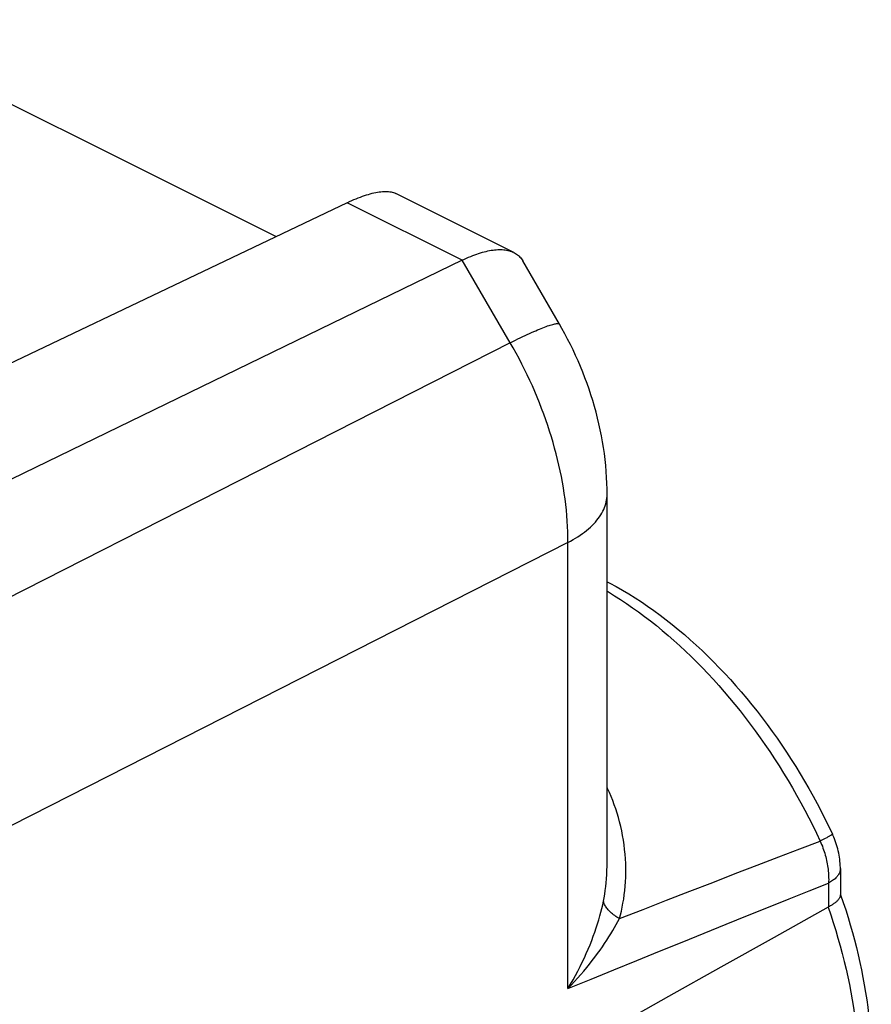
# Model space of a CAD drawing. Units: inches. Extents: x 84.6 to 125.6, y 122.6 to 174.4.
# Drawn here: x 119.5 to 125.6, y 164.8 to 171.8 of the extents above; entities that cross this region are included whole.
import ezdxf

# ---------------------------------------------------------------- set-up
doc = ezdxf.new("R2010")
doc.units = ezdxf.units.IN
doc.header["$MEASUREMENT"] = 0
for name, color, linetype in [('ASSI', 7, 'Continuous'), ('DRAFT', 7, 'Continuous'), ('RACCORDO', 7, 'Continuous')]:
    doc.layers.add(name, color=color, linetype=linetype)

# ---------------------------------------------------------------- blocks, each defined once
blk = doc.blocks.new('block 162')
at = {"layer": 'ASSI', "color": 7, "lineweight": 25, "true_color": 0xffffff}
blk.add_lwpolyline([(123.0407, 169.531), (108.4385, 162.1021)], dxfattribs=at)
blk = doc.blocks.new('block 164')
at = {"layer": 'ASSI', "color": 7, "lineweight": 25, "true_color": 0xffffff}
blk.add_lwpolyline([(123.0407, 169.531), (123.0595, 169.5404), (123.078, 169.5494), (123.096, 169.5582), (123.1136, 169.5666), (123.1308, 169.5748), (123.1475, 169.5826), (123.1638, 169.5902), (123.1796, 169.5974), (123.1949, 169.6043), (123.2097, 169.6109), (123.2241, 169.6171), (123.2379, 169.623), (123.2511, 169.6286), (123.2639, 169.6338), (123.276, 169.6387), (123.2877, 169.6432), (123.2988, 169.6473), (123.3092, 169.6511), (123.3192, 169.6546), (123.3285, 169.6576), (123.3372, 169.6603), (123.3454, 169.6627), (123.3529, 169.6646), (123.3598, 169.6662), (123.3661, 169.6674), (123.3718, 169.6683), (123.3768, 169.6687), (123.3813, 169.6688), (123.3851, 169.6685), (123.3882, 169.6679), (123.3907, 169.6668), (123.3926, 169.6654)], dxfattribs=at)
blk = doc.blocks.new('block 165')
at = {"layer": 'ASSI', "color": 7, "lineweight": 25, "true_color": 0xffffff}
blk.add_lwpolyline([(122.6978, 170.1224), (114.9636, 166.3656)], dxfattribs=at)
blk = doc.blocks.new('block 166')
at = {"layer": 'ASSI', "color": 7, "lineweight": 25, "true_color": 0xffffff}
blk.add_lwpolyline([(122.6978, 170.1224), (122.7131, 170.1297), (122.7282, 170.1367), (122.7432, 170.1432), (122.7579, 170.1495), (122.7725, 170.1553), (122.7868, 170.1608), (122.801, 170.1658), (122.8149, 170.1706), (122.8286, 170.1749), (122.8421, 170.1789), (122.8553, 170.1825), (122.8683, 170.1858), (122.8811, 170.1887), (122.8936, 170.1912), (122.9059, 170.1933), (122.9179, 170.1951), (122.9297, 170.1965), (122.9412, 170.1975), (122.9524, 170.1982), (122.9634, 170.1985), (122.9741, 170.1985), (122.9845, 170.1981), (122.9946, 170.1973), (123.0045, 170.1962), (123.014, 170.1947), (123.0233, 170.1929), (123.0323, 170.1907), (123.0409, 170.1882), (123.0493, 170.1853), (123.0574, 170.1821), (123.0652, 170.1786)], dxfattribs=at)
blk = doc.blocks.new('block 167')
at = {"layer": 'ASSI', "color": 7, "lineweight": 25, "true_color": 0xffffff}
blk.add_lwpolyline([(121.8735, 170.5346), (118.304, 168.8332)], dxfattribs=at)
blk = doc.blocks.new('block 168')
at = {"layer": 'ASSI', "color": 7, "lineweight": 25, "true_color": 0xffffff}
blk.add_lwpolyline([(121.8735, 170.5346), (121.8898, 170.5422), (121.9058, 170.5495), (121.9216, 170.5564), (121.9371, 170.5629), (121.9524, 170.5691), (121.9675, 170.5749), (121.9823, 170.5803), (121.9968, 170.5854), (122.0111, 170.5901), (122.025, 170.5943), (122.0388, 170.5982), (122.0522, 170.6017), (122.0653, 170.6048), (122.0781, 170.6075), (122.0906, 170.6098), (122.1028, 170.6117), (122.1146, 170.6132), (122.1261, 170.6143), (122.1373, 170.6149), (122.1481, 170.6151), (122.1586, 170.6149), (122.1686, 170.6142), (122.1784, 170.6131), (122.1877, 170.6116), (122.1966, 170.6095), (122.2051, 170.6071), (122.2131, 170.6041), (122.2208, 170.6008)], dxfattribs=at)
blk = doc.blocks.new('block 185')
at = {"layer": 'ASSI', "color": 7, "lineweight": 25, "true_color": 0xffffff}
blk.add_lwpolyline([(123.4549, 168.0994), (123.4735, 168.1093), (123.4916, 168.1195), (123.5092, 168.1299), (123.5262, 168.1406), (123.5425, 168.1515), (123.5583, 168.1626), (123.5735, 168.1739), (123.5881, 168.1854), (123.602, 168.1971), (123.6153, 168.209), (123.6279, 168.2211), (123.6399, 168.2333), (123.6512, 168.2457), (123.6618, 168.2583), (123.6717, 168.271), (123.6809, 168.2838), (123.6895, 168.2967), (123.6973, 168.3098), (123.7044, 168.323), (123.7108, 168.3362), (123.7164, 168.3495), (123.7214, 168.3629), (123.7256, 168.3764), (123.729, 168.3899), (123.7318, 168.4035), (123.7337, 168.417), (123.735, 168.4307), (123.7355, 168.4443), (123.7355, 168.4467)], dxfattribs=at)
blk = doc.blocks.new('block 187')
at = {"layer": 'ASSI', "color": 7, "lineweight": 25, "true_color": 0xffffff}
blk.add_lwpolyline([(123.4549, 168.0994), (108.8897, 160.6893)], dxfattribs=at)
blk = doc.blocks.new('block 188')
at = {"layer": 'ASSI', "color": 7, "lineweight": 25, "true_color": 0xffffff}
blk.add_lwpolyline([(123.4549, 164.902), (123.6202, 164.9695), (123.7845, 165.0365), (123.9478, 165.103), (124.1106, 165.1693), (124.2724, 165.235), (124.4316, 165.2996), (124.5879, 165.3629), (124.7417, 165.425), (124.892, 165.4857), (125.0388, 165.5449), (125.1822, 165.6026), (125.3222, 165.6588)], dxfattribs=at)
blk = doc.blocks.new('block 189')
at = {"layer": 'ASSI', "color": 7, "lineweight": 25, "true_color": 0xffffff}
blk.add_lwpolyline([(123.8237, 165.4037), (123.9938, 165.4701), (124.1618, 165.5355), (124.3276, 165.5998), (124.4917, 165.6634), (124.6536, 165.7259), (124.8117, 165.7868), (124.9657, 165.846), (125.1159, 165.9035), (125.2624, 165.9595)], dxfattribs=at)
blk = doc.blocks.new('block 207')
at = {"layer": 'ASSI', "color": 7, "lineweight": 25, "true_color": 0xffffff}
blk.add_lwpolyline([(125.3089, 165.9835), (125.2972, 165.9773)], dxfattribs=at)
blk = doc.blocks.new('block 208')
at = {"layer": 'ASSI', "color": 7, "lineweight": 25, "true_color": 0xffffff}
blk.add_lwpolyline([(125.2972, 165.9773), (125.2841, 165.9706)], dxfattribs=at)
blk = doc.blocks.new('block 209')
at = {"layer": 'ASSI', "color": 7, "lineweight": 25, "true_color": 0xffffff}
blk.add_lwpolyline([(125.2841, 165.9706), (125.2699, 165.9633), (125.2624, 165.9595)], dxfattribs=at)
blk = doc.blocks.new('block 216')
at = {"layer": 'ASSI', "color": 7, "lineweight": 25, "true_color": 0xffffff}
blk.add_lwpolyline([(125.3186, 165.486), (125.3222, 165.4879)], dxfattribs=at)
blk = doc.blocks.new('block 282')
at = {"layer": 'ASSI', "color": 7, "lineweight": 25, "true_color": 0xffffff}
blk.add_lwpolyline([(123.4549, 164.902), (123.4785, 164.9268), (123.5016, 164.9518), (123.5242, 164.9769), (123.5464, 165.0021), (123.568, 165.0275), (123.5891, 165.0528), (123.6094, 165.0779), (123.6292, 165.103), (123.6483, 165.1279), (123.6667, 165.1527), (123.6845, 165.1773), (123.7015, 165.2015), (123.7179, 165.2255), (123.7335, 165.2492), (123.7485, 165.2724), (123.7627, 165.2954), (123.7763, 165.3179), (123.7891, 165.34), (123.8013, 165.3617), (123.8128, 165.3829), (123.8237, 165.4037)], dxfattribs=at)
blk = doc.blocks.new('block 323')
at = {"layer": 'ASSI', "color": 7, "lineweight": 25, "true_color": 0xffffff}
blk.add_lwpolyline([(123.4549, 164.902), (123.4734, 164.9332), (123.4913, 164.9645), (123.5088, 164.996), (123.5256, 165.0277), (123.5419, 165.0595), (123.5574, 165.0912), (123.5723, 165.1228), (123.5865, 165.1542), (123.6001, 165.1854), (123.6129, 165.2164), (123.6251, 165.2471), (123.6366, 165.2774), (123.6473, 165.3074), (123.6574, 165.3369), (123.6668, 165.3659), (123.6755, 165.3944), (123.6835, 165.4225), (123.6909, 165.45), (123.6977, 165.4768), (123.7038, 165.5031), (123.7094, 165.5288)], dxfattribs=at)
blk = doc.blocks.new('block 336')
at = {"layer": 'ASSI', "color": 7, "lineweight": 25, "true_color": 0xffffff}
blk.add_lwpolyline([(123.8237, 165.4037), (123.8309, 165.43), (123.8375, 165.457), (123.8436, 165.4849), (123.8491, 165.5136), (123.8541, 165.5431), (123.8584, 165.5732), (123.8621, 165.604), (123.865, 165.6355), (123.8673, 165.6674), (123.8687, 165.6998), (123.8695, 165.7327), (123.8694, 165.7658), (123.8685, 165.7991), (123.8669, 165.8326), (123.8644, 165.8661), (123.8611, 165.8995), (123.8571, 165.9329), (123.8522, 165.9661), (123.8466, 165.9991), (123.8402, 166.0318), (123.8331, 166.0641), (123.8252, 166.0962), (123.8167, 166.1279), (123.8074, 166.1591), (123.7975, 166.1899), (123.7869, 166.2202), (123.7757, 166.2501), (123.7639, 166.2793), (123.7515, 166.3081), (123.7385, 166.3363), (123.7355, 166.3424)], dxfattribs=at)
blk = doc.blocks.new('block 343')
at = {"layer": 'ASSI', "color": 7, "lineweight": 25, "true_color": 0xffffff}
blk.add_lwpolyline([(123.7094, 165.5288), (123.7142, 165.5536), (123.7186, 165.5791), (123.7225, 165.6055), (123.726, 165.6327), (123.729, 165.6607), (123.7314, 165.6894), (123.7333, 165.7188), (123.7346, 165.7489), (123.7354, 165.7794), (123.7355, 165.8002)], dxfattribs=at)
blk = doc.blocks.new('block 379')
at = {"layer": 'ASSI', "color": 7, "lineweight": 25, "true_color": 0xffffff}
blk.add_lwpolyline([(123.4549, 164.902), (123.4549, 168.0994)], dxfattribs=at)
blk = doc.blocks.new('block 439')
at = {"layer": 'ASSI', "color": 7, "lineweight": 25, "true_color": 0xffffff}
blk.add_lwpolyline([(123.7355, 168.4467), (123.7352, 168.4808), (123.7341, 168.5233), (123.7321, 168.5658), (123.7293, 168.6084), (123.7256, 168.6511), (123.7211, 168.6938), (123.7158, 168.7364), (123.7096, 168.7791), (123.7027, 168.8216), (123.6949, 168.8641), (123.6864, 168.9066), (123.6771, 168.9488), (123.667, 168.991), (123.6562, 169.033), (123.6447, 169.0747), (123.6324, 169.1163), (123.6194, 169.1576), (123.6058, 169.1988), (123.5914, 169.2396), (123.5763, 169.2802), (123.5606, 169.3206), (123.5442, 169.3607), (123.5272, 169.4005), (123.5095, 169.44), (123.4911, 169.4792), (123.4721, 169.5181), (123.4525, 169.5567), (123.4323, 169.595), (123.4114, 169.6329), (123.3935, 169.6641)], dxfattribs=at)
blk = doc.blocks.new('block 440')
at = {"layer": 'ASSI', "color": 7, "lineweight": 25, "true_color": 0xffffff}
blk.add_lwpolyline([(125.4064, 165.763), (125.4064, 165.7699), (125.406, 165.7847), (125.4051, 165.7995), (125.4039, 165.8144), (125.4023, 165.8292), (125.4002, 165.844), (125.3978, 165.8588), (125.3949, 165.8736), (125.3917, 165.8883), (125.3881, 165.903), (125.3841, 165.9175), (125.3797, 165.932), (125.375, 165.9463), (125.37, 165.9605), (125.3646, 165.9746), (125.3589, 165.9885), (125.3528, 166.0022), (125.3498, 166.0087)], dxfattribs=at)
blk = doc.blocks.new('block 441')
at = {"layer": 'ASSI', "color": 7, "lineweight": 25, "true_color": 0xffffff}
blk.add_lwpolyline([(123.4549, 168.0994), (123.4546, 168.1374), (123.4537, 168.1757), (123.4521, 168.2143), (123.4499, 168.2532), (123.4469, 168.2924), (123.4433, 168.3318), (123.439, 168.3714), (123.4341, 168.4112), (123.4284, 168.4512), (123.4221, 168.4914), (123.4152, 168.5317), (123.4076, 168.5722), (123.3993, 168.6127), (123.3904, 168.6534), (123.3808, 168.6941), (123.3706, 168.7348), (123.3597, 168.7756), (123.3482, 168.8165), (123.3361, 168.8573), (123.3234, 168.898), (123.31, 168.9388), (123.296, 168.9794), (123.2815, 169.02), (123.2663, 169.0605), (123.2505, 169.1008), (123.2342, 169.141), (123.2173, 169.1811), (123.1998, 169.2209), (123.1818, 169.2606), (123.1632, 169.3), (123.1441, 169.3392), (123.1244, 169.3782), (123.1043, 169.4168), (123.0836, 169.4552), (123.0624, 169.4933), (123.0407, 169.531)], dxfattribs=at)
blk = doc.blocks.new('block 443')
at = {"layer": 'ASSI', "color": 7, "lineweight": 25, "true_color": 0xffffff}
blk.add_lwpolyline([(123.7355, 165.8002), (123.7355, 165.8005)], dxfattribs=at)
blk = doc.blocks.new('block 445')
at = {"layer": 'ASSI', "color": 7, "lineweight": 25, "true_color": 0xffffff}
blk.add_lwpolyline([(123.7355, 165.8005), (123.7355, 168.4467)], dxfattribs=at)
blk = doc.blocks.new('block 446')
at = {"layer": 'ASSI', "color": 7, "lineweight": 25, "true_color": 0xffffff}
blk.add_lwpolyline([(125.3222, 165.6588), (125.3222, 165.4879)], dxfattribs=at)
blk = doc.blocks.new('block 448')
at = {"layer": 'ASSI', "color": 7, "lineweight": 25, "true_color": 0xffffff}
blk.add_lwpolyline([(125.4064, 165.763), (125.4064, 165.5734)], dxfattribs=at)
blk = doc.blocks.new('block 451')
at = {"layer": 'ASSI', "color": 7, "lineweight": 25, "true_color": 0xffffff}
blk.add_open_spline([(125.3498, 166.0087), (125.3494, 166.0077), (125.3487, 166.0069), (125.3487, 166.0069), (125.3475, 166.0059), (125.3459, 166.0048), (125.3459, 166.0048), (125.3459, 166.0048), (125.3439, 166.0034), (125.3439, 166.0034), (125.3439, 166.0034), (125.3415, 166.0019), (125.3415, 166.0019), (125.3415, 166.0019), (125.3388, 166.0002), (125.3388, 166.0002), (125.3388, 166.0002), (125.3356, 165.9983), (125.3356, 165.9983), (125.3356, 165.9983), (125.3321, 165.9963), (125.3321, 165.9963), (125.3321, 165.9963), (125.3282, 165.994), (125.3282, 165.994), (125.3282, 165.994), (125.3239, 165.9916), (125.3239, 165.9916), (125.3239, 165.9916), (125.3192, 165.9891), (125.3192, 165.9891), (125.3192, 165.9891), (125.3142, 165.9864), (125.3142, 165.9864), (125.3142, 165.9864), (125.3089, 165.9835), (125.3089, 165.9835)], degree=3, knots=[0, 0, 0, 0, 1, 1, 1, 2, 2, 2, 3, 3, 3, 4, 4, 4, 5, 5, 5, 6, 6, 6, 7, 7, 7, 8, 8, 8, 9, 9, 9, 10, 10, 10, 11, 11, 11, 12, 12, 12, 12], dxfattribs=at)
blk = doc.blocks.new('block 452')
at = {"layer": 'ASSI', "color": 7, "lineweight": 25, "true_color": 0xffffff}
blk.add_lwpolyline([(125.4064, 165.763), (125.4063, 165.7588), (125.4058, 165.7533), (125.4049, 165.7477), (125.4035, 165.7422), (125.4018, 165.7367), (125.3996, 165.7313), (125.3971, 165.7259), (125.3941, 165.7205), (125.3908, 165.7153), (125.3871, 165.71), (125.383, 165.7049), (125.3785, 165.6998), (125.3736, 165.6948), (125.3684, 165.6899), (125.3628, 165.6851), (125.3569, 165.6804), (125.3506, 165.6759), (125.344, 165.6714), (125.337, 165.6671), (125.3298, 165.6629), (125.3222, 165.6588)], dxfattribs=at)
blk = doc.blocks.new('block 454')
at = {"layer": 'ASSI', "color": 7, "lineweight": 25, "true_color": 0xffffff}
blk.add_lwpolyline([(125.4064, 165.5734), (125.4063, 165.5708), (125.406, 165.5676), (125.4054, 165.5645), (125.4045, 165.5613), (125.4034, 165.558), (125.402, 165.5548), (125.4003, 165.5515), (125.3984, 165.5482), (125.3963, 165.5448), (125.3938, 165.5415), (125.3912, 165.5381), (125.3882, 165.5347), (125.385, 165.5314), (125.3816, 165.528), (125.3779, 165.5246), (125.374, 165.5212), (125.3699, 165.5178), (125.3655, 165.5144), (125.3608, 165.511), (125.356, 165.5076), (125.3509, 165.5043), (125.3456, 165.501), (125.3401, 165.4977), (125.3343, 165.4944), (125.3284, 165.4911), (125.3222, 165.4879)], dxfattribs=at)
blk = doc.blocks.new('block 531')
at = {"layer": 'ASSI', "color": 7, "lineweight": 25, "true_color": 0xffffff}
blk.add_lwpolyline([(123.8237, 165.4037), (123.8148, 165.4089), (123.8062, 165.4143), (123.7979, 165.4198), (123.7898, 165.4253), (123.7821, 165.431), (123.7747, 165.4368), (123.7677, 165.4427), (123.761, 165.4486), (123.7547, 165.4546), (123.7487, 165.4607), (123.7431, 165.4668), (123.7379, 165.473), (123.7331, 165.4792), (123.7287, 165.4854), (123.7246, 165.4917), (123.721, 165.4979), (123.7179, 165.5041), (123.7151, 165.5104), (123.7128, 165.5166), (123.7109, 165.5227), (123.7094, 165.5288)], dxfattribs=at)
blk = doc.blocks.new('block 532')
at = {"layer": 'ASSI', "color": 7, "lineweight": 25, "true_color": 0xffffff}
blk.add_lwpolyline([(125.4064, 165.5795), (125.4086, 165.5733)], dxfattribs=at)
blk = doc.blocks.new('block 533')
at = {"layer": 'ASSI', "color": 7, "lineweight": 25, "true_color": 0xffffff}
blk.add_lwpolyline([(125.4086, 165.5733), (125.4271, 165.5199), (125.4448, 165.4663), (125.4617, 165.4127), (125.4779, 165.3589), (125.4932, 165.3051), (125.5078, 165.2513), (125.5216, 165.1974), (125.5346, 165.1436), (125.5467, 165.0897), (125.5581, 165.0359), (125.5686, 164.9822), (125.5783, 164.9285), (125.5871, 164.875), (125.5951, 164.8215), (125.6023, 164.7682), (125.6086, 164.7151), (125.614, 164.6621), (125.6186, 164.6094), (125.6223, 164.5569), (125.6251, 164.5047), (125.627, 164.4527), (125.6281, 164.401), (125.6282, 164.3496), (125.6275, 164.2986), (125.6259, 164.248), (125.6233, 164.1977), (125.6199, 164.1479), (125.6156, 164.0985), (125.6104, 164.0496), (125.6042, 164.0011), (125.5972, 163.9532), (125.5893, 163.9058), (125.5805, 163.859), (125.5708, 163.8129), (125.5602, 163.7673), (125.5487, 163.7224), (125.5363, 163.6782), (125.5231, 163.6346), (125.509, 163.5918), (125.4941, 163.5498), (125.4784, 163.5085), (125.4618, 163.4681), (125.4444, 163.4284), (125.4263, 163.3896), (125.4073, 163.3516)], dxfattribs=at)
blk = doc.blocks.new('block 534')
at = {"layer": 'ASSI', "color": 7, "lineweight": 25, "true_color": 0xffffff}
blk.add_lwpolyline([(125.3186, 165.486), (125.3375, 165.4305), (125.3557, 165.375), (125.373, 165.3194), (125.3895, 165.2638), (125.4052, 165.2081), (125.4201, 165.1525), (125.4341, 165.097), (125.4472, 165.0415), (125.4596, 164.9861), (125.471, 164.9308), (125.4816, 164.8756), (125.4914, 164.8207), (125.5002, 164.7659), (125.5082, 164.7113), (125.5153, 164.657), (125.5216, 164.603), (125.5269, 164.5492), (125.5314, 164.4958), (125.5349, 164.4427), (125.5376, 164.3899), (125.5394, 164.3376), (125.5403, 164.2857), (125.5403, 164.2341), (125.5394, 164.1831), (125.5376, 164.1325), (125.5349, 164.0825), (125.5314, 164.033), (125.5269, 163.984), (125.5216, 163.9356), (125.5153, 163.8877), (125.5082, 163.8405), (125.5002, 163.794), (125.4914, 163.7481), (125.4816, 163.7028), (125.471, 163.6583), (125.4596, 163.6145), (125.4472, 163.5714), (125.4341, 163.5291), (125.4201, 163.4875), (125.4052, 163.4468), (125.3895, 163.4068), (125.373, 163.3677), (125.3557, 163.3294), (125.3375, 163.2921), (125.3186, 163.2555)], dxfattribs=at)
blk = doc.blocks.new('block 535')
at = {"layer": 'ASSI', "color": 7, "lineweight": 25, "true_color": 0xffffff}
blk.add_lwpolyline([(118.2555, 171.846), (121.364, 170.2918)], dxfattribs=at)
blk = doc.blocks.new('block 536')
at = {"layer": 'ASSI', "color": 7, "lineweight": 25, "true_color": 0xffffff}
blk.add_lwpolyline([(123.7355, 167.8184), (123.7539, 167.8088), (123.7997, 167.7838), (123.8453, 167.7576), (123.8907, 167.7304), (123.9359, 167.7021), (123.9809, 167.6728), (124.0256, 167.6424), (124.0702, 167.6109), (124.1146, 167.5783), (124.1587, 167.5448), (124.2024, 167.5104), (124.2457, 167.475), (124.2887, 167.4387), (124.3314, 167.4014), (124.3738, 167.3632), (124.4157, 167.3242), (124.4572, 167.2842), (124.4983, 167.2435), (124.539, 167.2019), (124.5792, 167.1595), (124.6189, 167.1164), (124.6582, 167.0725), (124.697, 167.0278), (124.7353, 166.9823), (124.7731, 166.9362), (124.8103, 166.8894), (124.8469, 166.842), (124.883, 166.7939), (124.9186, 166.7452), (124.9536, 166.6958), (124.988, 166.6459), (125.0218, 166.5954), (125.0549, 166.5444), (125.0874, 166.4928), (125.1193, 166.4408), (125.1505, 166.3882), (125.1811, 166.3352), (125.211, 166.2818), (125.2402, 166.2279), (125.2687, 166.1736), (125.2964, 166.119), (125.3235, 166.064), (125.3498, 166.0087)], dxfattribs=at)
blk = doc.blocks.new('block 537')
at = {"layer": 'ASSI', "color": 7, "lineweight": 25, "true_color": 0xffffff}
blk.add_lwpolyline([(123.7355, 167.75), (123.7448, 167.7445), (123.7882, 167.718), (123.8315, 167.6904), (123.8747, 167.6617), (123.9178, 167.6321), (123.9607, 167.6014), (124.0035, 167.5697), (124.046, 167.5371), (124.0884, 167.5034), (124.1306, 167.4688), (124.1725, 167.4332), (124.2141, 167.3968), (124.2555, 167.3594), (124.2966, 167.3211), (124.3374, 167.2819), (124.3778, 167.2418), (124.418, 167.201), (124.4577, 167.1592), (124.4971, 167.1167), (124.5361, 167.0734), (124.5746, 167.0292), (124.6128, 166.9844), (124.6505, 166.9388), (124.6877, 166.8924), (124.7245, 166.8454), (124.7608, 166.7977), (124.7965, 166.7493), (124.8318, 166.7003), (124.8665, 166.6507), (124.9006, 166.6005), (124.9342, 166.5497), (124.9672, 166.4984), (124.9996, 166.4465), (125.0315, 166.3941), (125.0626, 166.3412), (125.0932, 166.2879), (125.1231, 166.2341), (125.1523, 166.1799), (125.1809, 166.1254), (125.2087, 166.0704), (125.2359, 166.0151), (125.2624, 165.9595)], dxfattribs=at)
blk = doc.blocks.new('block 538')
at = {"layer": 'ASSI', "color": 7, "lineweight": 25, "true_color": 0xffffff}
blk.add_lwpolyline([(123.0407, 169.531), (122.6978, 170.1224)], dxfattribs=at)
blk = doc.blocks.new('block 539')
at = {"layer": 'ASSI', "color": 7, "lineweight": 25, "true_color": 0xffffff}
blk.add_lwpolyline([(123.3935, 169.6641), (123.1305, 170.1178)], dxfattribs=at)
blk = doc.blocks.new('block 540')
at = {"layer": 'ASSI', "color": 7, "lineweight": 25, "true_color": 0xffffff}
blk.add_lwpolyline([(125.2624, 165.9595), (125.2676, 165.9471), (125.2726, 165.9347), (125.2774, 165.9222), (125.2819, 165.9096), (125.2863, 165.897), (125.2904, 165.8843), (125.2943, 165.8716), (125.2979, 165.8589), (125.3013, 165.8461), (125.3044, 165.8334), (125.3073, 165.8206), (125.31, 165.8079), (125.3124, 165.7951), (125.3146, 165.7824), (125.3165, 165.7697), (125.3182, 165.7571), (125.3196, 165.7445), (125.3207, 165.732), (125.3216, 165.7196), (125.3223, 165.7072), (125.3226, 165.695), (125.3228, 165.6828), (125.3226, 165.6708), (125.3222, 165.6588)], dxfattribs=at)
blk = doc.blocks.new('block 542')
at = {"layer": 'ASSI', "color": 7, "lineweight": 25, "true_color": 0xffffff}
blk.add_lwpolyline([(122.6978, 170.1224), (121.8735, 170.5346)], dxfattribs=at)
blk = doc.blocks.new('block 544')
at = {"layer": 'ASSI', "color": 7, "lineweight": 25, "true_color": 0xffffff}
blk.add_lwpolyline([(123.0666, 170.1779), (122.2215, 170.6004)], dxfattribs=at)
blk = doc.blocks.new('block 547')
at = {"layer": 'ASSI', "color": 7, "lineweight": 25, "true_color": 0xffffff}
blk.add_lwpolyline([(123.0667, 170.1778), (123.0726, 170.1747), (123.0798, 170.1705), (123.0867, 170.1659), (123.0932, 170.1611), (123.0994, 170.1559), (123.1054, 170.1504), (123.111, 170.1446), (123.1163, 170.1384), (123.1213, 170.132), (123.1259, 170.1253), (123.1305, 170.1178)], dxfattribs=at)
blk = doc.blocks.new('block 551')
at = {"layer": 'ASSI', "color": 7, "lineweight": 25, "true_color": 0xffffff}
blk.add_open_spline([(125.3186, 165.486), (108.6711, 156.1671), (108.6711, 155.3354), (125.3186, 163.2555)], degree=3, dxfattribs=at)
blk = doc.blocks.new('block 626')
at = {"layer": 'RACCORDO', "color": 7, "lineweight": 25, "true_color": 0xffffff}
blk.add_lwpolyline([(123.0407, 169.531), (108.4385, 162.1021)], dxfattribs=at)
blk = doc.blocks.new('block 628')
at = {"layer": 'RACCORDO', "color": 7, "lineweight": 25, "true_color": 0xffffff}
blk.add_lwpolyline([(123.0407, 169.531), (123.0595, 169.5404), (123.078, 169.5494), (123.096, 169.5582), (123.1136, 169.5666), (123.1308, 169.5748), (123.1475, 169.5826), (123.1638, 169.5902), (123.1796, 169.5974), (123.1949, 169.6043), (123.2097, 169.6109), (123.2241, 169.6171), (123.2379, 169.623), (123.2511, 169.6286), (123.2639, 169.6338), (123.276, 169.6387), (123.2877, 169.6432), (123.2988, 169.6473), (123.3092, 169.6511), (123.3192, 169.6546), (123.3285, 169.6576), (123.3372, 169.6603), (123.3454, 169.6627), (123.3529, 169.6646), (123.3598, 169.6662), (123.3661, 169.6674), (123.3718, 169.6683), (123.3768, 169.6687), (123.3813, 169.6688), (123.3851, 169.6685), (123.3882, 169.6679), (123.3907, 169.6668), (123.3926, 169.6654)], dxfattribs=at)
blk = doc.blocks.new('block 629')
at = {"layer": 'RACCORDO', "color": 7, "lineweight": 25, "true_color": 0xffffff}
blk.add_lwpolyline([(122.6978, 170.1224), (114.9636, 166.3656)], dxfattribs=at)
blk = doc.blocks.new('block 630')
at = {"layer": 'RACCORDO', "color": 7, "lineweight": 25, "true_color": 0xffffff}
blk.add_lwpolyline([(122.6978, 170.1224), (122.7131, 170.1297), (122.7282, 170.1367), (122.7432, 170.1432), (122.7579, 170.1495), (122.7725, 170.1553), (122.7868, 170.1608), (122.801, 170.1658), (122.8149, 170.1706), (122.8286, 170.1749), (122.8421, 170.1789), (122.8553, 170.1825), (122.8683, 170.1858), (122.8811, 170.1887), (122.8936, 170.1912), (122.9059, 170.1933), (122.9179, 170.1951), (122.9297, 170.1965), (122.9412, 170.1975), (122.9524, 170.1982), (122.9634, 170.1985), (122.9741, 170.1985), (122.9845, 170.1981), (122.9946, 170.1973), (123.0045, 170.1962), (123.014, 170.1947), (123.0233, 170.1929), (123.0323, 170.1907), (123.0409, 170.1882), (123.0493, 170.1853), (123.0574, 170.1821), (123.0652, 170.1786)], dxfattribs=at)
blk = doc.blocks.new('block 632')
at = {"layer": 'RACCORDO', "color": 7, "lineweight": 25, "true_color": 0xffffff}
blk.add_lwpolyline([(123.4549, 168.0994), (123.4735, 168.1093), (123.4916, 168.1195), (123.5092, 168.1299), (123.5262, 168.1406), (123.5425, 168.1515), (123.5583, 168.1626), (123.5735, 168.1739), (123.5881, 168.1854), (123.602, 168.1971), (123.6153, 168.209), (123.6279, 168.2211), (123.6399, 168.2333), (123.6512, 168.2457), (123.6618, 168.2583), (123.6717, 168.271), (123.6809, 168.2838), (123.6895, 168.2967), (123.6973, 168.3098), (123.7044, 168.323), (123.7108, 168.3362), (123.7164, 168.3495), (123.7214, 168.3629), (123.7256, 168.3764), (123.729, 168.3899), (123.7318, 168.4035), (123.7337, 168.417), (123.735, 168.4307), (123.7355, 168.4443), (123.7355, 168.4467)], dxfattribs=at)
blk = doc.blocks.new('block 633')
at = {"layer": 'RACCORDO', "color": 7, "lineweight": 25, "true_color": 0xffffff}
blk.add_lwpolyline([(123.4549, 168.0994), (108.8897, 160.6893)], dxfattribs=at)
blk = doc.blocks.new('block 634')
at = {"layer": 'RACCORDO', "color": 7, "lineweight": 25, "true_color": 0xffffff}
blk.add_lwpolyline([(123.4549, 164.902), (123.6202, 164.9695), (123.7845, 165.0365), (123.9478, 165.103), (124.1106, 165.1693), (124.2724, 165.235), (124.4316, 165.2996), (124.5879, 165.3629), (124.7417, 165.425), (124.892, 165.4857), (125.0388, 165.5449), (125.1822, 165.6026), (125.3222, 165.6588)], dxfattribs=at)
blk = doc.blocks.new('block 635')
at = {"layer": 'RACCORDO', "color": 7, "lineweight": 25, "true_color": 0xffffff}
blk.add_lwpolyline([(123.8237, 165.4037), (123.9938, 165.4701), (124.1618, 165.5355), (124.3276, 165.5998), (124.4917, 165.6634), (124.6536, 165.7259), (124.8117, 165.7868), (124.9657, 165.846), (125.1159, 165.9035), (125.2624, 165.9595)], dxfattribs=at)
blk = doc.blocks.new('block 636')
at = {"layer": 'RACCORDO', "color": 7, "lineweight": 25, "true_color": 0xffffff}
blk.add_lwpolyline([(125.3089, 165.9835), (125.2972, 165.9773)], dxfattribs=at)
blk = doc.blocks.new('block 637')
at = {"layer": 'RACCORDO', "color": 7, "lineweight": 25, "true_color": 0xffffff}
blk.add_lwpolyline([(125.2972, 165.9773), (125.2841, 165.9706)], dxfattribs=at)
blk = doc.blocks.new('block 638')
at = {"layer": 'RACCORDO', "color": 7, "lineweight": 25, "true_color": 0xffffff}
blk.add_lwpolyline([(125.2841, 165.9706), (125.2699, 165.9633), (125.2624, 165.9595)], dxfattribs=at)
blk = doc.blocks.new('block 641')
at = {"layer": 'RACCORDO', "color": 7, "lineweight": 25, "true_color": 0xffffff}
blk.add_lwpolyline([(125.3186, 165.486), (125.3222, 165.4879)], dxfattribs=at)
blk = doc.blocks.new('block 662')
at = {"layer": 'RACCORDO', "color": 7, "lineweight": 25, "true_color": 0xffffff}
blk.add_lwpolyline([(123.4549, 164.902), (123.4785, 164.9268), (123.5016, 164.9518), (123.5242, 164.9769), (123.5464, 165.0021), (123.568, 165.0275), (123.5891, 165.0528), (123.6094, 165.0779), (123.6292, 165.103), (123.6483, 165.1279), (123.6667, 165.1527), (123.6845, 165.1773), (123.7015, 165.2015), (123.7179, 165.2255), (123.7335, 165.2492), (123.7485, 165.2724), (123.7627, 165.2954), (123.7763, 165.3179), (123.7891, 165.34), (123.8013, 165.3617), (123.8128, 165.3829), (123.8237, 165.4037)], dxfattribs=at)
blk = doc.blocks.new('block 667')
at = {"layer": 'RACCORDO', "color": 7, "lineweight": 25, "true_color": 0xffffff}
blk.add_lwpolyline([(123.4549, 164.902), (123.4734, 164.9332), (123.4913, 164.9645), (123.5088, 164.996), (123.5256, 165.0277), (123.5419, 165.0595), (123.5574, 165.0912), (123.5723, 165.1228), (123.5865, 165.1542), (123.6001, 165.1854), (123.6129, 165.2164), (123.6251, 165.2471), (123.6366, 165.2774), (123.6473, 165.3074), (123.6574, 165.3369), (123.6668, 165.3659), (123.6755, 165.3944), (123.6835, 165.4225), (123.6909, 165.45), (123.6977, 165.4768), (123.7038, 165.5031), (123.7094, 165.5288)], dxfattribs=at)
blk = doc.blocks.new('block 676')
at = {"layer": 'RACCORDO', "color": 7, "lineweight": 25, "true_color": 0xffffff}
blk.add_lwpolyline([(123.8237, 165.4037), (123.8309, 165.43), (123.8375, 165.457), (123.8436, 165.4849), (123.8491, 165.5136), (123.8541, 165.5431), (123.8584, 165.5732), (123.8621, 165.604), (123.865, 165.6355), (123.8673, 165.6674), (123.8687, 165.6998), (123.8695, 165.7327), (123.8694, 165.7658), (123.8685, 165.7991), (123.8669, 165.8326), (123.8644, 165.8661), (123.8611, 165.8995), (123.8571, 165.9329), (123.8522, 165.9661), (123.8466, 165.9991), (123.8402, 166.0318), (123.8331, 166.0641), (123.8252, 166.0962), (123.8167, 166.1279), (123.8074, 166.1591), (123.7975, 166.1899), (123.7869, 166.2202), (123.7757, 166.2501), (123.7639, 166.2793), (123.7515, 166.3081), (123.7385, 166.3363), (123.7355, 166.3424)], dxfattribs=at)
blk = doc.blocks.new('block 680')
at = {"layer": 'RACCORDO', "color": 7, "lineweight": 25, "true_color": 0xffffff}
blk.add_lwpolyline([(123.7094, 165.5288), (123.7142, 165.5536), (123.7186, 165.5791), (123.7225, 165.6055), (123.726, 165.6327), (123.729, 165.6607), (123.7314, 165.6894), (123.7333, 165.7188), (123.7346, 165.7489), (123.7354, 165.7794), (123.7355, 165.8002)], dxfattribs=at)
blk = doc.blocks.new('block 691')
at = {"layer": 'RACCORDO', "color": 7, "lineweight": 25, "true_color": 0xffffff}
blk.add_lwpolyline([(123.4549, 164.902), (123.4549, 168.0994)], dxfattribs=at)
blk = doc.blocks.new('block 701')
at = {"layer": 'RACCORDO', "color": 7, "lineweight": 25, "true_color": 0xffffff}
blk.add_lwpolyline([(123.7355, 168.4467), (123.7352, 168.4808), (123.7341, 168.5233), (123.7321, 168.5658), (123.7293, 168.6084), (123.7256, 168.6511), (123.7211, 168.6938), (123.7158, 168.7364), (123.7096, 168.7791), (123.7027, 168.8216), (123.6949, 168.8641), (123.6864, 168.9066), (123.6771, 168.9488), (123.667, 168.991), (123.6562, 169.033), (123.6447, 169.0747), (123.6324, 169.1163), (123.6194, 169.1576), (123.6058, 169.1988), (123.5914, 169.2396), (123.5763, 169.2802), (123.5606, 169.3206), (123.5442, 169.3607), (123.5272, 169.4005), (123.5095, 169.44), (123.4911, 169.4792), (123.4721, 169.5181), (123.4525, 169.5567), (123.4323, 169.595), (123.4114, 169.6329), (123.3935, 169.6641)], dxfattribs=at)
blk = doc.blocks.new('block 702')
at = {"layer": 'RACCORDO', "color": 7, "lineweight": 25, "true_color": 0xffffff}
blk.add_lwpolyline([(125.4064, 165.763), (125.4064, 165.7699), (125.406, 165.7847), (125.4051, 165.7995), (125.4039, 165.8144), (125.4023, 165.8292), (125.4002, 165.844), (125.3978, 165.8588), (125.3949, 165.8736), (125.3917, 165.8883), (125.3881, 165.903), (125.3841, 165.9175), (125.3797, 165.932), (125.375, 165.9463), (125.37, 165.9605), (125.3646, 165.9746), (125.3589, 165.9885), (125.3528, 166.0022), (125.3498, 166.0087)], dxfattribs=at)
blk = doc.blocks.new('block 703')
at = {"layer": 'RACCORDO', "color": 7, "lineweight": 25, "true_color": 0xffffff}
blk.add_lwpolyline([(123.4549, 168.0994), (123.4546, 168.1374), (123.4537, 168.1757), (123.4521, 168.2143), (123.4499, 168.2532), (123.4469, 168.2924), (123.4433, 168.3318), (123.439, 168.3714), (123.4341, 168.4112), (123.4284, 168.4512), (123.4221, 168.4914), (123.4152, 168.5317), (123.4076, 168.5722), (123.3993, 168.6127), (123.3904, 168.6534), (123.3808, 168.6941), (123.3706, 168.7348), (123.3597, 168.7756), (123.3482, 168.8165), (123.3361, 168.8573), (123.3234, 168.898), (123.31, 168.9388), (123.296, 168.9794), (123.2815, 169.02), (123.2663, 169.0605), (123.2505, 169.1008), (123.2342, 169.141), (123.2173, 169.1811), (123.1998, 169.2209), (123.1818, 169.2606), (123.1632, 169.3), (123.1441, 169.3392), (123.1244, 169.3782), (123.1043, 169.4168), (123.0836, 169.4552), (123.0624, 169.4933), (123.0407, 169.531)], dxfattribs=at)
blk = doc.blocks.new('block 705')
at = {"layer": 'RACCORDO', "color": 7, "lineweight": 25, "true_color": 0xffffff}
blk.add_lwpolyline([(123.7355, 165.8002), (123.7355, 165.8005)], dxfattribs=at)
blk = doc.blocks.new('block 707')
at = {"layer": 'RACCORDO', "color": 7, "lineweight": 25, "true_color": 0xffffff}
blk.add_lwpolyline([(123.7355, 165.8005), (123.7355, 168.4467)], dxfattribs=at)
blk = doc.blocks.new('block 708')
at = {"layer": 'RACCORDO', "color": 7, "lineweight": 25, "true_color": 0xffffff}
blk.add_lwpolyline([(125.3222, 165.6588), (125.3222, 165.4879)], dxfattribs=at)
blk = doc.blocks.new('block 710')
at = {"layer": 'RACCORDO', "color": 7, "lineweight": 25, "true_color": 0xffffff}
blk.add_lwpolyline([(125.4064, 165.763), (125.4064, 165.5734)], dxfattribs=at)
blk = doc.blocks.new('block 713')
at = {"layer": 'RACCORDO', "color": 7, "lineweight": 25, "true_color": 0xffffff}
blk.add_open_spline([(125.3498, 166.0087), (125.3494, 166.0077), (125.3487, 166.0069), (125.3487, 166.0069), (125.3475, 166.0059), (125.3459, 166.0048), (125.3459, 166.0048), (125.3459, 166.0048), (125.3439, 166.0034), (125.3439, 166.0034), (125.3439, 166.0034), (125.3415, 166.0019), (125.3415, 166.0019), (125.3415, 166.0019), (125.3388, 166.0002), (125.3388, 166.0002), (125.3388, 166.0002), (125.3356, 165.9983), (125.3356, 165.9983), (125.3356, 165.9983), (125.3321, 165.9963), (125.3321, 165.9963), (125.3321, 165.9963), (125.3282, 165.994), (125.3282, 165.994), (125.3282, 165.994), (125.3239, 165.9916), (125.3239, 165.9916), (125.3239, 165.9916), (125.3192, 165.9891), (125.3192, 165.9891), (125.3192, 165.9891), (125.3142, 165.9864), (125.3142, 165.9864), (125.3142, 165.9864), (125.3089, 165.9835), (125.3089, 165.9835)], degree=3, knots=[0, 0, 0, 0, 1, 1, 1, 2, 2, 2, 3, 3, 3, 4, 4, 4, 5, 5, 5, 6, 6, 6, 7, 7, 7, 8, 8, 8, 9, 9, 9, 10, 10, 10, 11, 11, 11, 12, 12, 12, 12], dxfattribs=at)
blk = doc.blocks.new('block 714')
at = {"layer": 'RACCORDO', "color": 7, "lineweight": 25, "true_color": 0xffffff}
blk.add_lwpolyline([(125.4064, 165.763), (125.4063, 165.7588), (125.4058, 165.7533), (125.4049, 165.7477), (125.4035, 165.7422), (125.4018, 165.7367), (125.3996, 165.7313), (125.3971, 165.7259), (125.3941, 165.7205), (125.3908, 165.7153), (125.3871, 165.71), (125.383, 165.7049), (125.3785, 165.6998), (125.3736, 165.6948), (125.3684, 165.6899), (125.3628, 165.6851), (125.3569, 165.6804), (125.3506, 165.6759), (125.344, 165.6714), (125.337, 165.6671), (125.3298, 165.6629), (125.3222, 165.6588)], dxfattribs=at)
blk = doc.blocks.new('block 716')
at = {"layer": 'RACCORDO', "color": 7, "lineweight": 25, "true_color": 0xffffff}
blk.add_lwpolyline([(125.4064, 165.5734), (125.4063, 165.5708), (125.406, 165.5676), (125.4054, 165.5645), (125.4045, 165.5613), (125.4034, 165.558), (125.402, 165.5548), (125.4003, 165.5515), (125.3984, 165.5482), (125.3963, 165.5448), (125.3938, 165.5415), (125.3912, 165.5381), (125.3882, 165.5347), (125.385, 165.5314), (125.3816, 165.528), (125.3779, 165.5246), (125.374, 165.5212), (125.3699, 165.5178), (125.3655, 165.5144), (125.3608, 165.511), (125.356, 165.5076), (125.3509, 165.5043), (125.3456, 165.501), (125.3401, 165.4977), (125.3343, 165.4944), (125.3284, 165.4911), (125.3222, 165.4879)], dxfattribs=at)
blk = doc.blocks.new('block 745')
at = {"layer": 'RACCORDO', "color": 7, "lineweight": 25, "true_color": 0xffffff}
blk.add_lwpolyline([(123.8237, 165.4037), (123.8148, 165.4089), (123.8062, 165.4143), (123.7979, 165.4198), (123.7898, 165.4253), (123.7821, 165.431), (123.7747, 165.4368), (123.7677, 165.4427), (123.761, 165.4486), (123.7547, 165.4546), (123.7487, 165.4607), (123.7431, 165.4668), (123.7379, 165.473), (123.7331, 165.4792), (123.7287, 165.4854), (123.7246, 165.4917), (123.721, 165.4979), (123.7179, 165.5041), (123.7151, 165.5104), (123.7128, 165.5166), (123.7109, 165.5227), (123.7094, 165.5288)], dxfattribs=at)
blk = doc.blocks.new('block 747')
at = {"layer": 'RACCORDO', "color": 7, "lineweight": 25, "true_color": 0xffffff}
blk.add_lwpolyline([(125.4064, 165.5795), (125.4086, 165.5733)], dxfattribs=at)
blk = doc.blocks.new('block 748')
at = {"layer": 'RACCORDO', "color": 7, "lineweight": 25, "true_color": 0xffffff}
blk.add_lwpolyline([(125.4086, 165.5733), (125.4271, 165.5199), (125.4448, 165.4663), (125.4617, 165.4127), (125.4779, 165.3589), (125.4932, 165.3051), (125.5078, 165.2513), (125.5216, 165.1974), (125.5346, 165.1436), (125.5467, 165.0897), (125.5581, 165.0359), (125.5686, 164.9822), (125.5783, 164.9285), (125.5871, 164.875), (125.5951, 164.8215), (125.6023, 164.7682), (125.6086, 164.7151), (125.614, 164.6621), (125.6186, 164.6094), (125.6223, 164.5569), (125.6251, 164.5047), (125.627, 164.4527), (125.6281, 164.401), (125.6282, 164.3496), (125.6275, 164.2986), (125.6259, 164.248), (125.6233, 164.1977), (125.6199, 164.1479), (125.6156, 164.0985), (125.6104, 164.0496), (125.6042, 164.0011), (125.5972, 163.9532), (125.5893, 163.9058), (125.5805, 163.859), (125.5708, 163.8129), (125.5602, 163.7673), (125.5487, 163.7224), (125.5363, 163.6782), (125.5231, 163.6346), (125.509, 163.5918), (125.4941, 163.5498), (125.4784, 163.5085), (125.4618, 163.4681), (125.4444, 163.4284), (125.4263, 163.3896), (125.4073, 163.3516)], dxfattribs=at)
blk = doc.blocks.new('block 749')
at = {"layer": 'RACCORDO', "color": 7, "lineweight": 25, "true_color": 0xffffff}
blk.add_lwpolyline([(125.3186, 165.486), (125.3375, 165.4305), (125.3557, 165.375), (125.373, 165.3194), (125.3895, 165.2638), (125.4052, 165.2081), (125.4201, 165.1525), (125.4341, 165.097), (125.4472, 165.0415), (125.4596, 164.9861), (125.471, 164.9308), (125.4816, 164.8756), (125.4914, 164.8207), (125.5002, 164.7659), (125.5082, 164.7113), (125.5153, 164.657), (125.5216, 164.603), (125.5269, 164.5492), (125.5314, 164.4958), (125.5349, 164.4427), (125.5376, 164.3899), (125.5394, 164.3376), (125.5403, 164.2857), (125.5403, 164.2341), (125.5394, 164.1831), (125.5376, 164.1325), (125.5349, 164.0825), (125.5314, 164.033), (125.5269, 163.984), (125.5216, 163.9356), (125.5153, 163.8877), (125.5082, 163.8405), (125.5002, 163.794), (125.4914, 163.7481), (125.4816, 163.7028), (125.471, 163.6583), (125.4596, 163.6145), (125.4472, 163.5714), (125.4341, 163.5291), (125.4201, 163.4875), (125.4052, 163.4468), (125.3895, 163.4068), (125.373, 163.3677), (125.3557, 163.3294), (125.3375, 163.2921), (125.3186, 163.2555)], dxfattribs=at)
blk = doc.blocks.new('block 750')
at = {"layer": 'RACCORDO', "color": 7, "lineweight": 25, "true_color": 0xffffff}
blk.add_lwpolyline([(123.7355, 167.8184), (123.7539, 167.8088), (123.7997, 167.7838), (123.8453, 167.7576), (123.8907, 167.7304), (123.9359, 167.7021), (123.9809, 167.6728), (124.0256, 167.6424), (124.0702, 167.6109), (124.1146, 167.5783), (124.1587, 167.5448), (124.2024, 167.5104), (124.2457, 167.475), (124.2887, 167.4387), (124.3314, 167.4014), (124.3738, 167.3632), (124.4157, 167.3242), (124.4572, 167.2842), (124.4983, 167.2435), (124.539, 167.2019), (124.5792, 167.1595), (124.6189, 167.1164), (124.6582, 167.0725), (124.697, 167.0278), (124.7353, 166.9823), (124.7731, 166.9362), (124.8103, 166.8894), (124.8469, 166.842), (124.883, 166.7939), (124.9186, 166.7452), (124.9536, 166.6958), (124.988, 166.6459), (125.0218, 166.5954), (125.0549, 166.5444), (125.0874, 166.4928), (125.1193, 166.4408), (125.1505, 166.3882), (125.1811, 166.3352), (125.211, 166.2818), (125.2402, 166.2279), (125.2687, 166.1736), (125.2964, 166.119), (125.3235, 166.064), (125.3498, 166.0087)], dxfattribs=at)
blk = doc.blocks.new('block 751')
at = {"layer": 'RACCORDO', "color": 7, "lineweight": 25, "true_color": 0xffffff}
blk.add_lwpolyline([(123.7355, 167.75), (123.7448, 167.7445), (123.7882, 167.718), (123.8315, 167.6904), (123.8747, 167.6617), (123.9178, 167.6321), (123.9607, 167.6014), (124.0035, 167.5697), (124.046, 167.5371), (124.0884, 167.5034), (124.1306, 167.4688), (124.1725, 167.4332), (124.2141, 167.3968), (124.2555, 167.3594), (124.2966, 167.3211), (124.3374, 167.2819), (124.3778, 167.2418), (124.418, 167.201), (124.4577, 167.1592), (124.4971, 167.1167), (124.5361, 167.0734), (124.5746, 167.0292), (124.6128, 166.9844), (124.6505, 166.9388), (124.6877, 166.8924), (124.7245, 166.8454), (124.7608, 166.7977), (124.7965, 166.7493), (124.8318, 166.7003), (124.8665, 166.6507), (124.9006, 166.6005), (124.9342, 166.5497), (124.9672, 166.4984), (124.9996, 166.4465), (125.0315, 166.3941), (125.0626, 166.3412), (125.0932, 166.2879), (125.1231, 166.2341), (125.1523, 166.1799), (125.1809, 166.1254), (125.2087, 166.0704), (125.2359, 166.0151), (125.2624, 165.9595)], dxfattribs=at)
blk = doc.blocks.new('block 752')
at = {"layer": 'RACCORDO', "color": 7, "lineweight": 25, "true_color": 0xffffff}
blk.add_lwpolyline([(123.0407, 169.531), (122.6978, 170.1224)], dxfattribs=at)
blk = doc.blocks.new('block 753')
at = {"layer": 'RACCORDO', "color": 7, "lineweight": 25, "true_color": 0xffffff}
blk.add_lwpolyline([(123.3935, 169.6641), (123.1305, 170.1178)], dxfattribs=at)
blk = doc.blocks.new('block 754')
at = {"layer": 'RACCORDO', "color": 7, "lineweight": 25, "true_color": 0xffffff}
blk.add_lwpolyline([(125.2624, 165.9595), (125.2676, 165.9471), (125.2726, 165.9347), (125.2774, 165.9222), (125.2819, 165.9096), (125.2863, 165.897), (125.2904, 165.8843), (125.2943, 165.8716), (125.2979, 165.8589), (125.3013, 165.8461), (125.3044, 165.8334), (125.3073, 165.8206), (125.31, 165.8079), (125.3124, 165.7951), (125.3146, 165.7824), (125.3165, 165.7697), (125.3182, 165.7571), (125.3196, 165.7445), (125.3207, 165.732), (125.3216, 165.7196), (125.3223, 165.7072), (125.3226, 165.695), (125.3228, 165.6828), (125.3226, 165.6708), (125.3222, 165.6588)], dxfattribs=at)
blk = doc.blocks.new('block 757')
at = {"layer": 'RACCORDO', "color": 7, "lineweight": 25, "true_color": 0xffffff}
blk.add_lwpolyline([(123.0666, 170.1779), (122.2215, 170.6004)], dxfattribs=at)
blk = doc.blocks.new('block 759')
at = {"layer": 'RACCORDO', "color": 7, "lineweight": 25, "true_color": 0xffffff}
blk.add_lwpolyline([(123.0667, 170.1778), (123.0726, 170.1747), (123.0798, 170.1705), (123.0867, 170.1659), (123.0932, 170.1611), (123.0994, 170.1559), (123.1054, 170.1504), (123.111, 170.1446), (123.1163, 170.1384), (123.1213, 170.132), (123.1259, 170.1253), (123.1305, 170.1178)], dxfattribs=at)
blk = doc.blocks.new('block 763')
at = {"layer": 'RACCORDO', "color": 7, "lineweight": 25, "true_color": 0xffffff}
blk.add_open_spline([(125.3186, 165.486), (108.6711, 156.1671), (108.6711, 155.3354), (125.3186, 163.2555)], degree=3, dxfattribs=at)
blk = doc.blocks.new('block 791')
at = {"color": 7, "lineweight": 25, "true_color": 0xffffff}
blk.add_lwpolyline([(121.8735, 170.5346), (118.304, 168.8332)], dxfattribs=at)
blk = doc.blocks.new('block 792')
at = {"color": 7, "lineweight": 25, "true_color": 0xffffff}
blk.add_lwpolyline([(121.8735, 170.5346), (121.8898, 170.5422), (121.9058, 170.5495), (121.9216, 170.5564), (121.9371, 170.5629), (121.9524, 170.5691), (121.9675, 170.5749), (121.9823, 170.5803), (121.9968, 170.5854), (122.0111, 170.5901), (122.025, 170.5943), (122.0388, 170.5982), (122.0522, 170.6017), (122.0653, 170.6048), (122.0781, 170.6075), (122.0906, 170.6098), (122.1028, 170.6117), (122.1146, 170.6132), (122.1261, 170.6143), (122.1373, 170.6149), (122.1481, 170.6151), (122.1586, 170.6149), (122.1686, 170.6142), (122.1784, 170.6131), (122.1877, 170.6116), (122.1966, 170.6095), (122.2051, 170.6071), (122.2131, 170.6041), (122.2208, 170.6008)], dxfattribs=at)
blk = doc.blocks.new('block 1159')
at = {"color": 7, "lineweight": 25, "true_color": 0xffffff}
blk.add_lwpolyline([(122.6978, 170.1224), (121.8735, 170.5346)], dxfattribs=at)
blk = doc.blocks.new('block 1221')
at = {"layer": 'DRAFT', "color": 7, "lineweight": 25, "true_color": 0xffffff}
blk.add_lwpolyline([(118.2555, 171.846), (121.364, 170.2918)], dxfattribs=at)

msp = doc.modelspace()

# ---------------------------------------------------------------- block references
for name in ['block 792', 'block 791', 'block 1159']:
    msp.add_blockref(name, (0, 0))
at = {"layer": 'ASSI'}
for name in ['block 535', 'block 168', 'block 544', 'block 167', 'block 542', 'block 166', 'block 547', 'block 165', 'block 538', 'block 539', 'block 164', 'block 439', 'block 162', 'block 441', 'block 185', 'block 445', 'block 187', 'block 379', 'block 536', 'block 537', 'block 336', 'block 209', 'block 208', 'block 207', 'block 451', 'block 440', 'block 189', 'block 540', 'block 343', 'block 443', 'block 452', 'block 448', 'block 188', 'block 446', 'block 454', 'block 532', 'block 533', 'block 551', 'block 323', 'block 531', 'block 216', 'block 534', 'block 282']:
    msp.add_blockref(name, (0, 0), dxfattribs=at)
at = {"layer": 'DRAFT'}
msp.add_blockref('block 1221', (0, 0), dxfattribs=at)
at = {"layer": 'RACCORDO'}
for name in ['block 757', 'block 630', 'block 759', 'block 629', 'block 752', 'block 753', 'block 628', 'block 701', 'block 626', 'block 703', 'block 632', 'block 707', 'block 633', 'block 691', 'block 750', 'block 751', 'block 676', 'block 638', 'block 637', 'block 636', 'block 713', 'block 702', 'block 635', 'block 754', 'block 680', 'block 705', 'block 714', 'block 710', 'block 634', 'block 708', 'block 716', 'block 747', 'block 748', 'block 763', 'block 667', 'block 745', 'block 641', 'block 749', 'block 662']:
    msp.add_blockref(name, (0, 0), dxfattribs=at)

doc.saveas('drawing.dxf')
